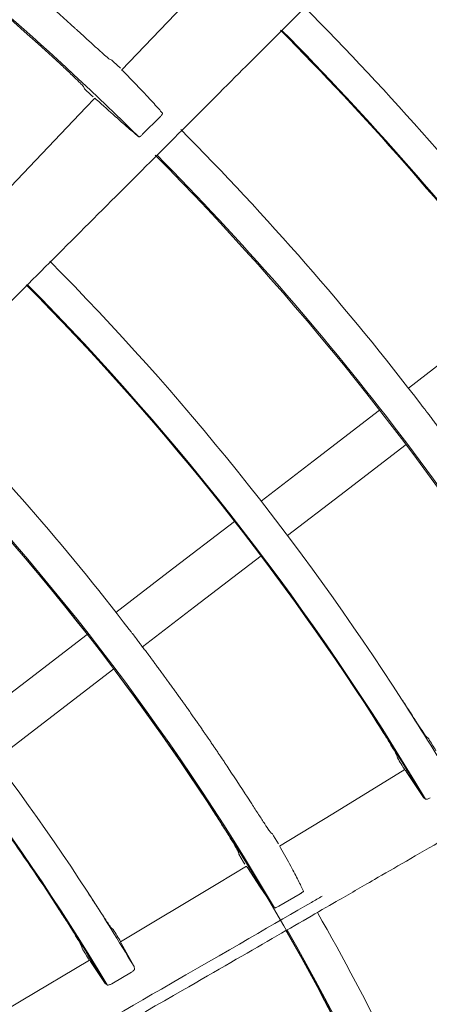
# Model space of a CAD drawing. Extents: x 0 to 420, y 0 to 297.
# Drawn here: x 127 to 129, y 179 to 183 of the extents above; entities that cross this region are included whole.
import ezdxf

# ---------------------------------------------------------------- set-up
doc = ezdxf.new("R2010")
doc.units = 0
doc.layers.add('M0', color=3, linetype='CONTINUOUS')

msp = doc.modelspace()

# ---------------------------------------------------------------- linework, layer by layer
at = {"layer": 'M0', "color": 1, "linetype": 'CONTINUOUS', "lineweight": 13}
for p, q in [((127.878915, 183.579323), (127.419552, 183.09899)), ((127.235829, 183.260988), (127.203808, 183.290154)), ((127.371265, 183.146004), (127.360461, 183.149987)), ((127.379883, 183.138002), (127.371265, 183.146004)), ((127.413443, 183.106456), (127.379883, 183.138002)), ((127.420211, 183.098019), (127.420168, 183.0984)), ((127.425982, 183.092001), (127.420211, 183.098019)), ((127.235136, 183.017989), (127.239626, 183.007737)), ((127.239626, 183.007737), (127.272441, 182.97648)), ((127.288894, 182.962515), (127.245373, 182.916806)), ((127.272441, 182.97648), (127.281387, 182.96799)), ((127.245373, 182.916806), (126.801425, 182.449809)), ((127.52027, 182.788088), (127.604899, 182.872793)), ((129.03936, 181.745509), (128.802301, 181.563607)), ((128.663487, 181.457091), (128.343155, 181.211292)), ((128.791327, 181.290487), (128.470995, 181.044688)), ((128.343155, 181.211292), (128.091437, 181.018142)), ((128.470995, 181.044688), (128.219277, 180.851538)), ((127.963746, 180.920161), (127.643341, 180.674306)), ((128.091587, 180.753557), (127.771181, 180.507702)), ((127.643341, 180.674306), (127.391577, 180.48112)), ((127.771181, 180.507702), (127.519416, 180.314516)), ((127.252865, 180.374683), (126.93252, 180.128874)), ((127.380705, 180.208079), (127.06036, 179.96227)), ((126.93252, 180.128874), (126.680815, 179.935733)), ((127.06036, 179.96227), (126.808654, 179.769129)), ((128.900534, 179.870459), (128.887879, 179.882594)), ((128.744829, 179.794777), (128.74993, 179.778469)), ((128.786002, 179.7221), (128.437642, 179.50896)), ((128.791875, 179.713757), (128.874809, 179.587572)), ((128.046546, 179.55698), (128.023009, 179.593448)), ((128.874809, 179.587572), (128.884491, 179.579899)), ((128.437642, 179.50896), (128.181249, 179.353315)), ((128.146019, 179.412366), (128.138478, 179.41764)), ((128.151759, 179.403242), (128.146019, 179.412366)), ((128.176086, 179.364024), (128.151759, 179.403242)), ((128.185408, 179.345373), (128.181916, 179.351829)), ((128.181916, 179.351829), (128.182228, 179.351709)), ((127.982617, 179.323599), (127.983926, 179.314734)), ((127.983926, 179.314734), (128.007653, 179.27594)), ((128.021146, 179.25625), (127.883278, 179.172784)), ((128.007653, 179.27594), (128.013617, 179.266218)), ((128.021917, 179.254987), (128.021804, 179.255471)), ((128.021804, 179.255471), (128.026071, 179.249308)), ((128.026071, 179.249308), (128.087768, 179.155694)), ((127.883278, 179.172784), (127.412878, 178.892007)), ((128.087768, 179.155694), (128.156085, 179.055513)), ((128.177069, 179.063592), (128.280712, 179.123552)), ((127.378274, 178.950303), (127.367441, 178.960659)), ((127.223285, 178.874608), (127.227716, 178.860517)), ((127.416742, 178.884548), (127.413454, 178.89067)), ((127.413454, 178.89067), (127.413839, 178.890406)), ((127.478651, 178.771718), (127.416742, 178.884548)), ((127.264407, 178.803433), (126.934763, 178.606916)), ((127.26515, 178.802512), (127.269145, 178.796773)), ((127.265269, 178.801998), (127.26515, 178.802512)), ((127.269145, 178.796773), (127.339612, 178.690531)), ((127.37104, 178.689255), (127.466273, 178.744789)), ((127.480526, 178.759361), (127.478651, 178.771718)), ((127.339612, 178.690531), (127.348996, 178.68343)), ((126.934763, 178.606916), (126.654125, 178.441829))]:
    msp.add_line(p, q, dxfattribs=at)
msp.add_circle((117.854083, 173.030529), 11.928, dxfattribs=at)
for centre, radius, start, end in [((117.854016, 173.030342), 17.272507, 29.732207, 62.267789), ((117.854028, 173.030352), 13.705992, 47.671936, 59.792099), ((117.853983, 173.030296), 13.71268, 45.286727, 59.765983), ((117.854074, 173.030393), 15.399931, 32.501956, 44.796907), ((117.853982, 173.030319), 15.406662, 30.257047, 44.791712), ((117.854046, 173.030374), 14.720963, 37.90865, 44.799973), ((116.925605, 172.011494), 15.259411, 47.657199, 47.713766), ((117.854192, 173.0305), 14.559771, 37.91313, 44.799873), ((117.854066, 173.030378), 14.564325, 30.64259, 44.779735), ((117.853901, 173.030232), 13.881165, 37.500072, 44.794715), ((117.854013, 173.030338), 13.706012, 32.671946, 44.792091), ((117.854002, 173.030328), 13.712644, 30.286715, 44.766011), ((117.853942, 173.030288), 12.985098, 32.766987, 44.773784), ((117.853957, 173.0303), 12.82408, 32.782369, 44.767748), ((117.854049, 173.030364), 12.828369, 30.700527, 44.749918), ((117.85382, 173.030174), 12.103265, 37.500069, 44.734805), ((117.854032, 173.030358), 11.927984, 32.863874, 44.731003), ((117.854063, 173.030379), 11.934568, 30.321214, 44.731185), ((117.854012, 173.030339), 11.207012, 33.011972, 44.713698), ((117.854028, 173.030353), 11.050416, 30.768557, 44.709645), ((117.857526, 173.032518), 12.980877, 30.746084, 32.767269), ((117.856808, 173.032078), 12.820719, 30.751814, 32.782589), ((117.876066, 173.043869), 12.966928, 31.472161, 31.766691), ((117.972525, 173.10329), 12.677164, 31.470344, 31.772748), ((117.854399, 173.030609), 11.04554, 33.043733, 37.500118), ((118.786377, 173.632419), 10.993145, 32.836913, 32.913571), ((117.853352, 173.029939), 11.207783, 30.817337, 33.011843), ((117.854489, 173.030647), 11.045444, 30.825025, 33.043819), ((117.85403, 173.030356), 12.102988, 22.499978, 29.734878), ((117.696453, 172.933138), 11.399296, 31.519822, 31.860582), ((117.853985, 173.030327), 11.928041, 17.863925, 29.731002), ((117.854047, 173.030357), 11.934593, 15.321233, 29.731175), ((117.851956, 173.029055), 11.041323, 31.528506, 31.880461)]:
    msp.add_arc(centre, radius, start, end, dxfattribs=at)
at = {"layer": 'M0', "color": 1, "linetype": 'CONTINUOUS', "lineweight": 13, "extrusion": (0, 0, -1)}
for points, knots in [([(129.490196, 184.587325), (129.348194, 184.445324), (129.206193, 184.303322), (129.100209, 184.197338), (128.994225, 184.091354), (128.924258, 184.021388), (128.7975, 183.89463), (128.628449, 183.725578), (128.358387, 183.455516), (128.191937, 183.289067), (128.067069, 183.164198), (128.000512, 183.097641), (127.88908, 182.986209), (127.740468, 182.837598), (127.512042, 182.609172), (127.28322, 182.38035), (127.054399, 182.151529), (126.825182, 181.922312), (126.677145, 181.774276), (126.621622, 181.718752), (126.577518, 181.674648), (126.5256, 181.622729), (126.387125, 181.484254), (126.193056, 181.290185), (125.919306, 181.016436), (125.554184, 180.651314), (125.047314, 180.144444), (124.706311, 179.803441), (124.450502, 179.547631), (124.288035, 179.385164), (124.099678, 179.196808), (123.911321, 179.008451), (123.697076, 178.794205), (123.492982, 178.590112), (123.288889, 178.386018), (123.094947, 178.192076), (122.886244, 177.983373), (122.677541, 177.77467), (122.454077, 177.551207), (122.279479, 177.376609), (122.104882, 177.202011), (121.979149, 177.076279), (121.853417, 176.950547)], [0, 0, 0, 0, 1, 1, 1, 2, 2, 2, 3, 3, 3, 4, 4, 4, 5, 5, 5, 6, 6, 6, 7, 7, 7, 8, 8, 8, 9, 9, 9, 10, 10, 10, 11, 11, 11, 12, 12, 12, 13, 13, 13, 14, 14, 14, 14]), ([(127.192667, 183.300296), (127.142771, 183.345255), (127.092874, 183.390216), (127.06245, 183.417214), (127.059598, 183.419745), (127.056917, 183.422118), (127.054263, 183.424466), (127.051609, 183.426815), (127.048982, 183.429139), (127.046071, 183.431711), (127.04316, 183.434284), (127.039965, 183.437105), (127.037872, 183.438951), (127.036303, 183.440336), (127.035353, 183.441174), (127.033771, 183.442569), (127.03166, 183.444429), (127.028424, 183.44728), (127.025563, 183.449798), (127.022702, 183.452317), (127.020215, 183.454504), (127.017351, 183.457022), (127.014486, 183.459539), (127.011242, 183.462387), (127.009132, 183.464239), (127.007549, 183.465628), (127.006604, 183.466456), (127.00502, 183.467845), (127.002908, 183.469696), (126.999662, 183.472541), (126.996793, 183.475052), (126.993925, 183.477564), (126.991432, 183.479744), (126.98856, 183.482253), (126.985688, 183.484762), (126.982437, 183.487601), (126.980322, 183.489447), (126.978736, 183.490832), (126.977789, 183.491658), (126.976201, 183.493042), (126.974084, 183.494888), (126.97083, 183.497723), (126.967954, 183.500227), (126.965078, 183.502731), (126.96258, 183.504903), (126.959701, 183.507405), (126.956823, 183.509906), (126.953564, 183.512736), (126.951443, 183.514576), (126.949853, 183.515956), (126.948903, 183.51678), (126.947312, 183.51816), (126.94519, 183.519999), (126.941929, 183.522825), (126.939045, 183.525322), (126.936161, 183.527818), (126.933654, 183.529986), (126.930773, 183.532476), (126.927891, 183.534966), (126.924636, 183.537778), (126.922495, 183.539625), (126.920889, 183.541011), (126.919911, 183.541855), (126.918354, 183.543197), (126.916278, 183.544987), (126.913174, 183.547662), (126.910068, 183.550336), (126.906961, 183.55301), (126.903853, 183.555681), (126.901775, 183.557468), (126.900216, 183.558808), (126.899237, 183.559651), (126.897628, 183.561033), (126.895482, 183.562875), (126.892218, 183.565676), (126.889327, 183.568155), (126.886436, 183.570633), (126.883919, 183.57279), (126.881021, 183.575271), (126.878122, 183.577751), (126.874843, 183.580556), (126.87271, 183.58238), (126.871109, 183.583749), (126.870154, 183.584566), (126.868552, 183.585933), (126.866416, 183.587756), (126.863133, 183.590558), (126.860231, 183.593032), (126.85733, 183.595507), (126.85481, 183.597654), (126.851905, 183.600126), (126.849001, 183.602598), (126.845713, 183.605393), (126.843574, 183.607212), (126.84197, 183.608576), (126.841012, 183.60939), (126.839407, 183.610753), (126.837266, 183.612571), (126.833975, 183.615363), (126.831067, 183.617829), (126.828158, 183.620296), (126.825633, 183.622437), (126.822722, 183.6249), (126.819811, 183.627364), (126.816515, 183.630151), (126.814371, 183.631963), (126.812763, 183.633323), (126.811803, 183.634134), (126.810194, 183.635493), (126.808048, 183.637304), (126.80475, 183.640087), (126.801834, 183.642546), (126.798918, 183.645005), (126.796383, 183.647141), (126.79347, 183.649593), (126.790556, 183.652046), (126.787264, 183.654814), (126.7851, 183.656634), (126.783477, 183.657999), (126.782488, 183.65883), (126.780913, 183.660152), (126.778814, 183.661915), (126.775675, 183.66455), (126.772534, 183.667183), (126.769393, 183.669816), (126.766252, 183.672447), (126.76415, 183.674207), (126.762574, 183.675526), (126.761583, 183.676355), (126.759956, 183.677716), (126.757786, 183.67953), (126.754486, 183.682289), (126.751564, 183.684731), (126.748642, 183.687172), (126.746097, 183.689295), (126.743166, 183.691738), (126.740235, 183.694181), (126.736919, 183.696942), (126.734762, 183.698738), (126.733144, 183.700085), (126.732178, 183.70089), (126.730558, 183.702237), (126.728399, 183.704032), (126.72508, 183.706791), (126.722147, 183.709227), (126.719214, 183.711664), (126.716667, 183.713778), (126.71373, 183.716212), (126.710794, 183.718646), (126.70747, 183.721399), (126.705308, 183.723189), (126.703685, 183.724532), (126.702717, 183.725334), (126.701093, 183.726676), (126.69893, 183.728466), (126.695603, 183.731216), (126.692663, 183.733644), (126.689723, 183.736072), (126.68717, 183.738179), (126.684227, 183.740604), (126.681284, 183.74303), (126.677952, 183.745774), (126.675785, 183.747558), (126.674159, 183.748897), (126.673189, 183.749696), (126.671562, 183.751034), (126.669393, 183.752817), (126.666059, 183.755557), (126.663112, 183.757978), (126.660164, 183.760399), (126.657602, 183.762502), (126.654657, 183.764916), (126.651711, 183.767331), (126.648383, 183.770056), (126.646195, 183.771847), (126.644554, 183.77319), (126.643554, 183.774008), (126.641962, 183.77531), (126.63984, 183.777045), (126.636668, 183.77964), (126.633493, 183.782232), (126.630319, 183.784824), (126.627143, 183.787413), (126.625018, 183.789145), (126.623425, 183.790444), (126.622424, 183.791261), (126.620779, 183.792601), (126.618587, 183.794387), (126.615251, 183.797102), (126.612297, 183.799505), (126.609343, 183.801908), (126.606771, 183.803998), (126.603808, 183.806403), (126.600846, 183.808807), (126.597495, 183.811526), (126.595315, 183.813293), (126.593679, 183.814619), (126.592702, 183.815411), (126.591066, 183.816737), (126.588883, 183.818504), (126.585529, 183.82122), (126.582564, 183.823618), (126.579599, 183.826016), (126.577024, 183.828096), (126.574057, 183.830492), (126.571089, 183.832887), (126.56773, 183.835597), (126.565544, 183.837359), (126.563905, 183.838681), (126.562926, 183.839469), (126.561286, 183.84079), (126.559098, 183.842551), (126.555736, 183.845258), (126.552765, 183.847648), (126.549794, 183.850039), (126.547213, 183.852112), (126.544239, 183.854499), (126.541265, 183.856887), (126.537898, 183.859587), (126.535707, 183.861343), (126.534064, 183.86266), (126.533083, 183.863446), (126.531439, 183.864762), (126.529248, 183.866517), (126.525879, 183.869214), (126.5229, 183.871596), (126.519921, 183.873979), (126.517331, 183.876048), (126.514355, 183.878423), (126.511378, 183.880799), (126.508016, 183.883481), (126.505805, 183.885244), (126.504147, 183.886566), (126.503136, 183.887371), (126.501528, 183.888652)], [0, 0, 0, 0, 1, 1, 1, 2, 2, 2, 3, 3, 3, 4, 4, 4, 5, 5, 5, 6, 6, 6, 7, 7, 7, 8, 8, 8, 9, 9, 9, 10, 10, 10, 11, 11, 11, 12, 12, 12, 13, 13, 13, 14, 14, 14, 15, 15, 15, 16, 16, 16, 17, 17, 17, 18, 18, 18, 19, 19, 19, 20, 20, 20, 21, 21, 21, 22, 22, 22, 23, 23, 23, 24, 24, 24, 25, 25, 25, 26, 26, 26, 27, 27, 27, 28, 28, 28, 29, 29, 29, 30, 30, 30, 31, 31, 31, 32, 32, 32, 33, 33, 33, 34, 34, 34, 35, 35, 35, 36, 36, 36, 37, 37, 37, 38, 38, 38, 39, 39, 39, 40, 40, 40, 41, 41, 41, 42, 42, 42, 43, 43, 43, 44, 44, 44, 45, 45, 45, 46, 46, 46, 47, 47, 47, 48, 48, 48, 49, 49, 49, 50, 50, 50, 51, 51, 51, 52, 52, 52, 53, 53, 53, 54, 54, 54, 55, 55, 55, 56, 56, 56, 57, 57, 57, 58, 58, 58, 59, 59, 59, 60, 60, 60, 61, 61, 61, 62, 62, 62, 63, 63, 63, 64, 64, 64, 65, 65, 65, 66, 66, 66, 67, 67, 67, 68, 68, 68, 69, 69, 69, 70, 70, 70, 71, 71, 71, 72, 72, 72, 73, 73, 73, 74, 74, 74, 75, 75, 75, 76, 76, 76, 77, 77, 77, 78, 78, 78, 78]), ([(127.360461, 183.149987), (127.356814, 183.15281), (127.353167, 183.155633), (127.348879, 183.159205), (127.341749, 183.165145), (127.332847, 183.173155), (127.321201, 183.183644), (127.309555, 183.194132), (127.295163, 183.2071), (127.280477, 183.220404), (127.265791, 183.233708), (127.25081, 183.247348), (127.235829, 183.260988)], [0, 0, 0, 0, 1, 1, 1, 2, 2, 2, 3, 3, 3, 4, 4, 4, 4]), ([(127.083296, 183.163211), (127.100695, 183.147256), (127.118094, 183.131302), (127.134449, 183.116102), (127.150804, 183.100903), (127.166113, 183.086459), (127.179358, 183.073783), (127.192602, 183.061108), (127.203781, 183.050201), (127.213086, 183.041109), (127.221088, 183.033289), (127.227704, 183.026811), (127.23194, 183.021891), (127.233131, 183.020508), (127.234134, 183.019249), (127.235136, 183.017989)], [0, 0, 0, 0, 1, 1, 1, 2, 2, 2, 3, 3, 3, 4, 4, 4, 5, 5, 5, 5]), ([(127.616311, 182.889093), (127.604179, 182.903162), (127.592048, 182.91723), (127.575235, 182.935826), (127.558185, 182.954685), (127.53632, 182.978199), (127.510641, 183.005005), (127.484963, 183.03181), (127.455473, 183.061905), (127.425982, 183.092001)], [0, 0, 0, 0, 1, 1, 1, 2, 2, 2, 3, 3, 3, 3]), ([(127.290076, 182.961402), (127.289975, 182.961574), (127.289874, 182.961746), (127.289828, 182.961856), (127.289442, 182.962799), (127.293124, 182.959236), (127.2949, 182.95758), (127.295843, 182.956701), (127.296248, 182.95636), (127.296653, 182.956018)], [0, 0, 0, 0, 1, 1, 1, 2, 2, 2, 3, 3, 3, 3]), ([(127.296653, 182.956018), (127.328702, 182.92729), (127.36075, 182.898562), (127.388227, 182.874016), (127.415705, 182.849471), (127.438611, 182.829107), (127.457022, 182.813087), (127.474652, 182.797746), (127.48816, 182.786386), (127.501668, 182.775027)], [0, 0, 0, 0, 1, 1, 1, 2, 2, 2, 3, 3, 3, 3]), ([(127.616311, 182.889093), (127.616374, 182.888518), (127.616438, 182.887943), (127.616263, 182.88727), (127.616022, 182.886345), (127.615331, 182.885236), (127.614461, 182.883966), (127.613592, 182.882697), (127.612544, 182.881268), (127.611139, 182.879587), (127.609734, 182.877905), (127.607971, 182.875973), (127.606736, 182.874673), (127.605998, 182.873896), (127.605449, 182.873344), (127.604899, 182.872793)], [0, 0, 0, 0, 1, 1, 1, 2, 2, 2, 3, 3, 3, 4, 4, 4, 5, 5, 5, 5]), ([(127.52027, 182.788088), (127.518583, 182.786457), (127.516895, 182.784825), (127.515224, 182.783323), (127.513552, 182.78182), (127.511896, 182.780446), (127.510356, 182.779273), (127.508815, 182.778101), (127.507391, 182.777128), (127.506168, 182.776368), (127.504949, 182.775611), (127.50393, 182.775064), (127.503099, 182.774935), (127.502571, 182.774854), (127.502119, 182.77494), (127.501668, 182.775027)], [0, 0, 0, 0, 1, 1, 1, 2, 2, 2, 3, 3, 3, 4, 4, 4, 5, 5, 5, 5]), ([(129.020457, 181.276127), (129.019486, 181.27744), (129.018516, 181.278753), (129.017206, 181.280525), (129.01546, 181.282888), (129.01311, 181.286066), (129.010703, 181.289318), (129.008296, 181.29257), (129.005832, 181.295895), (129.004192, 181.298107), (129.002962, 181.299766), (129.002196, 181.300798), (129.000933, 181.302499), (128.99925, 181.304767), (128.996684, 181.308222), (128.994412, 181.311279), (128.99214, 181.314337), (128.990162, 181.316996), (128.987883, 181.320055), (128.985605, 181.323115), (128.983026, 181.326575), (128.981348, 181.328826), (128.98009, 181.330513), (128.979338, 181.331521), (128.978078, 181.333209), (128.976398, 181.335459), (128.973815, 181.338917), (128.971532, 181.341971), (128.969249, 181.345025), (128.967266, 181.347676), (128.964979, 181.350729), (128.962693, 181.353781), (128.960105, 181.357235), (128.95842, 181.359481), (128.957157, 181.361166), (128.956403, 181.362171), (128.955138, 181.363855), (128.953452, 181.366101), (128.95086, 181.369552), (128.948569, 181.3726), (128.946277, 181.375647), (128.944287, 181.378293), (128.941992, 181.381339), (128.939697, 181.384385), (128.937098, 181.387832), (128.935408, 181.390073), (128.93414, 181.391754), (128.933383, 181.392758), (128.932114, 181.394439), (128.930422, 181.396679), (128.927819, 181.400123), (128.92552, 181.403164), (128.92322, 181.406206), (128.921222, 181.408846), (128.918919, 181.411886), (128.916616, 181.414926), (128.914008, 181.418365), (128.912311, 181.420602), (128.911038, 181.422279), (128.910278, 181.423281), (128.909004, 181.424958), (128.907306, 181.427194), (128.904695, 181.430631), (128.902387, 181.433666), (128.900079, 181.436701), (128.898075, 181.439335), (128.895763, 181.442369), (128.893451, 181.445403), (128.890832, 181.448836), (128.889131, 181.451066), (128.887855, 181.452739), (128.887094, 181.453735), (128.885813, 181.455413), (128.884103, 181.457651), (128.881468, 181.461099), (128.87917, 181.464103), (128.876873, 181.467107), (128.874914, 181.469667), (128.872868, 181.472336), (128.870822, 181.475006), (128.868691, 181.477785), (128.866559, 181.480564)], [0, 0, 0, 0, 1, 1, 1, 2, 2, 2, 3, 3, 3, 4, 4, 4, 5, 5, 5, 6, 6, 6, 7, 7, 7, 8, 8, 8, 9, 9, 9, 10, 10, 10, 11, 11, 11, 12, 12, 12, 13, 13, 13, 14, 14, 14, 15, 15, 15, 16, 16, 16, 17, 17, 17, 18, 18, 18, 19, 19, 19, 20, 20, 20, 21, 21, 21, 22, 22, 22, 23, 23, 23, 24, 24, 24, 25, 25, 25, 26, 26, 26, 27, 27, 27, 27]), ([(132.08487, 181.181867), (131.910954, 181.081457), (131.737038, 180.981047), (131.607235, 180.906105), (131.477431, 180.831163), (131.39174, 180.781689), (131.236493, 180.692058), (131.029448, 180.57252), (130.698691, 180.381558), (130.494833, 180.26386), (130.341901, 180.175565), (130.260386, 180.128502), (130.12391, 180.049708), (129.941899, 179.944623), (129.662134, 179.783101), (129.381886, 179.6213), (129.101638, 179.459499), (128.820908, 179.297418), (128.639601, 179.192741), (128.571598, 179.153479), (128.517582, 179.122293), (128.453995, 179.085581), (128.284398, 178.987665), (128.046713, 178.850437), (127.71144, 178.656867), (127.264259, 178.398687), (126.643472, 178.040276), (126.225831, 177.79915), (125.912529, 177.618265), (125.713548, 177.503384), (125.48286, 177.370195), (125.252171, 177.237007), (124.989775, 177.085513), (124.739812, 176.941197), (124.48985, 176.796881), (124.252321, 176.659743), (123.996713, 176.512168), (123.741105, 176.364593), (123.467419, 176.20658), (123.253581, 176.083121), (123.039743, 175.959662), (122.885753, 175.870756), (122.731763, 175.781849)], [0, 0, 0, 0, 1, 1, 1, 2, 2, 2, 3, 3, 3, 4, 4, 4, 5, 5, 5, 6, 6, 6, 7, 7, 7, 8, 8, 8, 9, 9, 9, 10, 10, 10, 11, 11, 11, 12, 12, 12, 13, 13, 13, 14, 14, 14, 14]), ([(127.572503, 180.243786), (127.570129, 180.246983), (127.567755, 180.25018), (127.565981, 180.252566), (127.56465, 180.254356), (127.563657, 180.25569), (127.562716, 180.256954), (127.561776, 180.258217), (127.560888, 180.259411), (127.55945, 180.26134), (127.557534, 180.263912), (127.55464, 180.26779), (127.552911, 180.270107), (127.551614, 180.271845), (127.550973, 180.272705), (127.549639, 180.274489), (127.547861, 180.276868), (127.544854, 180.280889), (127.543089, 180.283248), (127.541764, 180.285018), (127.541139, 180.285853), (127.53981, 180.287626), (127.538039, 180.289988), (127.53502, 180.294015), (127.533248, 180.296376), (127.531919, 180.298147), (127.531292, 180.298981), (127.529963, 180.300749), (127.528192, 180.303104), (127.525176, 180.307116), (127.52339, 180.30949), (127.52205, 180.31127), (127.521403, 180.312129), (127.520099, 180.313858), (127.518361, 180.316163), (127.515457, 180.320014), (127.513513, 180.322591), (127.512055, 180.324523), (127.511137, 180.325738), (127.510218, 180.326954), (127.509299, 180.32817), (127.508381, 180.329386), (127.50692, 180.331317), (127.504972, 180.333891), (127.502061, 180.337736), (127.500318, 180.340037), (127.499011, 180.341763), (127.498361, 180.34262), (127.497014, 180.344395), (127.495217, 180.346762), (127.492183, 180.35076), (127.4904, 180.353107), (127.489064, 180.354866), (127.488432, 180.355698), (127.487091, 180.35746), (127.485303, 180.359809), (127.482255, 180.363812), (127.480465, 180.366162), (127.479123, 180.367925), (127.478487, 180.368758), (127.477149, 180.370511), (127.475365, 180.372849), (127.472332, 180.376822), (127.470512, 180.379205), (127.469147, 180.380992), (127.468465, 180.381884), (127.467191, 180.383549), (127.465759, 180.385421), (127.46358, 180.388268), (127.461586, 180.39087), (127.459593, 180.393472), (127.457785, 180.395829), (127.455977, 180.398186)], [0, 0, 0, 0, 1, 1, 1, 2, 2, 2, 3, 3, 3, 4, 4, 4, 5, 5, 5, 6, 6, 6, 7, 7, 7, 8, 8, 8, 9, 9, 9, 10, 10, 10, 11, 11, 11, 12, 12, 12, 13, 13, 13, 14, 14, 14, 15, 15, 15, 16, 16, 16, 17, 17, 17, 18, 18, 18, 19, 19, 19, 20, 20, 20, 21, 21, 21, 22, 22, 22, 23, 23, 23, 24, 24, 24, 24]), ([(128.015025, 179.605801), (127.978416, 179.661751), (127.941805, 179.717702), (127.918888, 179.752034), (127.917813, 179.753643), (127.916769, 179.755205), (127.915849, 179.756581), (127.914929, 179.757957), (127.914133, 179.759147), (127.912809, 179.761127), (127.911042, 179.763765), (127.908336, 179.767806), (127.906722, 179.770214), (127.905512, 179.77202), (127.904916, 179.772908), (127.903675, 179.774755), (127.902021, 179.777219), (127.899221, 179.781388), (127.897577, 179.783834), (127.896344, 179.785669), (127.895761, 179.786535), (127.894524, 179.788372), (127.892876, 179.790821), (127.890063, 179.794995), (127.888413, 179.797443), (127.887175, 179.799279), (127.886591, 179.800145), (127.885354, 179.801976), (127.883704, 179.804418), (127.880895, 179.808578), (127.879231, 179.811039), (127.877983, 179.812885), (127.87738, 179.813776), (127.876165, 179.815568), (127.874546, 179.817958), (127.871841, 179.82195), (127.87003, 179.824622), (127.868671, 179.826626), (127.867815, 179.827887), (127.866959, 179.829147), (127.866103, 179.830408), (127.865246, 179.831669), (127.863885, 179.833671), (127.86207, 179.83634), (127.859357, 179.840328), (127.857733, 179.842714), (127.856515, 179.844504), (127.855909, 179.845393), (127.854654, 179.847233), (127.85298, 179.849688), (127.850151, 179.853835), (127.848489, 179.856269), (127.847243, 179.858094), (127.846654, 179.858956), (127.845404, 179.860784), (127.843737, 179.863221), (127.840895, 179.867374), (127.839228, 179.86981), (127.837977, 179.871638), (127.837386, 179.872499), (127.836136, 179.874321), (127.834469, 179.876751), (127.831629, 179.88089), (127.829947, 179.883339), (127.828686, 179.885176), (127.828077, 179.886063), (127.826849, 179.887846), (127.825213, 179.890224), (127.822479, 179.894198), (127.820648, 179.896856), (127.819275, 179.89885), (127.818409, 179.900104), (127.817544, 179.901358), (127.816679, 179.902613), (127.815814, 179.903868), (127.814439, 179.90586), (127.812605, 179.908516), (127.809862, 179.912484), (127.808221, 179.914859), (127.80699, 179.916639), (127.806378, 179.917524), (127.805109, 179.919356), (127.803418, 179.921798), (127.800559, 179.925924), (127.79888, 179.928346), (127.797621, 179.930162), (127.797026, 179.93102), (127.795762, 179.932839), (127.794078, 179.935263), (127.791206, 179.939396), (127.789521, 179.94182), (127.788257, 179.943638), (127.78766, 179.944495), (127.786397, 179.946308), (127.784712, 179.948726), (127.781842, 179.952845), (127.780142, 179.955282), (127.778868, 179.957109), (127.778252, 179.957991), (127.777012, 179.959766), (127.775359, 179.962132), (127.772596, 179.966085), (127.770746, 179.968731), (127.769358, 179.970715), (127.768484, 179.971963), (127.76761, 179.973211), (127.766736, 179.974459), (127.765862, 179.975708), (127.764472, 179.97769), (127.762619, 179.980333), (127.759848, 179.98428), (127.75819, 179.986643), (127.756945, 179.988415), (127.756327, 179.989295), (127.755045, 179.991117), (127.753335, 179.993547), (127.750447, 179.997652), (127.748751, 180.000062), (127.747479, 180.001869), (127.746877, 180.002723), (127.745601, 180.004532), (127.743899, 180.006945), (127.740997, 180.011056), (127.739294, 180.013468), (127.738017, 180.015277), (127.737414, 180.01613), (127.736138, 180.017934), (127.734436, 180.02034), (127.731536, 180.024437), (127.729819, 180.026862), (127.728531, 180.02868), (127.727909, 180.029558), (127.726656, 180.031324), (127.724986, 180.033678), (127.722195, 180.037611), (127.720326, 180.040243), (127.718924, 180.042217), (127.71804, 180.043458), (127.717157, 180.0447), (127.716274, 180.045942), (127.715391, 180.047184), (127.713987, 180.049156), (127.712115, 180.051786), (127.709315, 180.055713), (127.70764, 180.058064), (127.706383, 180.059827), (127.705759, 180.060702), (127.704464, 180.062516), (127.702737, 180.064933), (127.699818, 180.069017), (127.698104, 180.071415), (127.696819, 180.073212), (127.696211, 180.074062), (127.694921, 180.075862), (127.693202, 180.078262), (127.690271, 180.082353), (127.68855, 180.084752), (127.68726, 180.086552), (127.686651, 180.0874), (127.685362, 180.089195), (127.683642, 180.091588), (127.680713, 180.095665), (127.678979, 180.098077), (127.677678, 180.099886), (127.67705, 180.100759), (127.675784, 180.102516), (127.674097, 180.104858), (127.671277, 180.108771), (127.669389, 180.111389), (127.667973, 180.113352), (127.667081, 180.114587), (127.666189, 180.115823), (127.665297, 180.117058), (127.664405, 180.118294), (127.662987, 180.120256), (127.661095, 180.122872), (127.658267, 180.126779), (127.656575, 180.129117), (127.655305, 180.130871), (127.654674, 180.131742), (127.653366, 180.133546), (127.651622, 180.135951), (127.648674, 180.140014), (127.646943, 180.142399), (127.645645, 180.144188), (127.645031, 180.145032), (127.643728, 180.146823), (127.641992, 180.149211), (127.639031, 180.15328), (127.637293, 180.155667), (127.63599, 180.157457), (127.635375, 180.158301), (127.634072, 180.160087), (127.632336, 180.162468), (127.629378, 180.166523), (127.627626, 180.168922), (127.626312, 180.170722), (127.625677, 180.17159), (127.624399, 180.173338), (127.622694, 180.175667), (127.619847, 180.17956), (127.61794, 180.182164), (127.61651, 180.184118), (127.615609, 180.185346), (127.614708, 180.186575), (127.613806, 180.187804), (127.612906, 180.189034), (127.611473, 180.190985), (127.609563, 180.193587), (127.606707, 180.197474), (127.604997, 180.1998), (127.603716, 180.201544), (127.603079, 180.202411), (127.601758, 180.204205), (127.599996, 180.206598), (127.597019, 180.210639), (127.595271, 180.213011), (127.593959, 180.214791), (127.593339, 180.215631), (127.592024, 180.217412), (127.59027, 180.219787), (127.58728, 180.223835), (127.585525, 180.226209), (127.584209, 180.22799), (127.583588, 180.22883), (127.582273, 180.230606), (127.580519, 180.232974), (127.577531, 180.237008), (127.575762, 180.239394), (127.574435, 180.241184), (127.573794, 180.242048), (127.572503, 180.243786), (127.570782, 180.246104), (127.567907, 180.249976), (127.565981, 180.252566)], [0, 0, 0, 0, 1, 1, 1, 2, 2, 2, 3, 3, 3, 4, 4, 4, 5, 5, 5, 6, 6, 6, 7, 7, 7, 8, 8, 8, 9, 9, 9, 10, 10, 10, 11, 11, 11, 12, 12, 12, 13, 13, 13, 14, 14, 14, 15, 15, 15, 16, 16, 16, 17, 17, 17, 18, 18, 18, 19, 19, 19, 20, 20, 20, 21, 21, 21, 22, 22, 22, 23, 23, 23, 24, 24, 24, 25, 25, 25, 26, 26, 26, 27, 27, 27, 28, 28, 28, 29, 29, 29, 30, 30, 30, 31, 31, 31, 32, 32, 32, 33, 33, 33, 34, 34, 34, 35, 35, 35, 36, 36, 36, 37, 37, 37, 38, 38, 38, 39, 39, 39, 40, 40, 40, 41, 41, 41, 42, 42, 42, 43, 43, 43, 44, 44, 44, 45, 45, 45, 46, 46, 46, 47, 47, 47, 48, 48, 48, 49, 49, 49, 50, 50, 50, 51, 51, 51, 52, 52, 52, 53, 53, 53, 54, 54, 54, 55, 55, 55, 56, 56, 56, 57, 57, 57, 58, 58, 58, 59, 59, 59, 60, 60, 60, 61, 61, 61, 62, 62, 62, 63, 63, 63, 64, 64, 64, 65, 65, 65, 66, 66, 66, 67, 67, 67, 68, 68, 68, 69, 69, 69, 70, 70, 70, 71, 71, 71, 72, 72, 72, 73, 73, 73, 74, 74, 74, 75, 75, 75, 76, 76, 76, 77, 77, 77, 78, 78, 78, 78]), ([(128.887879, 179.882594), (128.884817, 179.886695), (128.881756, 179.890797), (128.878083, 179.896067), (128.872422, 179.904193), (128.865308, 179.915099), (128.856796, 179.928172), (128.848284, 179.941246), (128.838374, 179.956488), (128.826303, 179.975161), (128.814232, 179.993833), (128.8, 180.015936), (128.789957, 180.031535), (128.782852, 180.04257), (128.777843, 180.050351), (128.772833, 180.058132)], [0, 0, 0, 0, 1, 1, 1, 2, 2, 2, 3, 3, 3, 4, 4, 4, 5, 5, 5, 5]), ([(128.635587, 179.973892), (128.648302, 179.953999), (128.661017, 179.934106), (128.672911, 179.915206), (128.684806, 179.896306), (128.69588, 179.878399), (128.705415, 179.862741), (128.71495, 179.847084), (128.722946, 179.833675), (128.72958, 179.822476), (128.735283, 179.812849), (128.739979, 179.804855), (128.742832, 179.799052), (128.743583, 179.797526), (128.744206, 179.796151), (128.744829, 179.794777)], [0, 0, 0, 0, 1, 1, 1, 2, 2, 2, 3, 3, 3, 4, 4, 4, 5, 5, 5, 5]), ([(128.787366, 179.719895), (128.787299, 179.720136), (128.787232, 179.720377), (128.787222, 179.720507), (128.787147, 179.721428), (128.789844, 179.71692), (128.791014, 179.715064), (128.791428, 179.714407), (128.791652, 179.714082), (128.791875, 179.713757)], [0, 0, 0, 0, 1, 1, 1, 2, 2, 2, 3, 3, 3, 3]), ([(128.906915, 179.585417), (128.904904, 179.584327), (128.902893, 179.583236), (128.9009, 179.582327), (128.898907, 179.581419), (128.896932, 179.580692), (128.895091, 179.580138), (128.89325, 179.579585), (128.891541, 179.579205), (128.889981, 179.579037), (128.88842, 179.57887), (128.887006, 179.578915), (128.886024, 179.579188), (128.885395, 179.579362), (128.884943, 179.57963), (128.884491, 179.579899)], [0, 0, 0, 0, 1, 1, 1, 2, 2, 2, 3, 3, 3, 4, 4, 4, 5, 5, 5, 5]), ([(128.138478, 179.41764), (128.135689, 179.421299), (128.132899, 179.424958), (128.129684, 179.429503), (128.124333, 179.437068), (128.117805, 179.447088), (128.109265, 179.460199), (128.100724, 179.473309), (128.090172, 179.489512), (128.079384, 179.506157), (128.068595, 179.522802), (128.057571, 179.539891), (128.046546, 179.55698)], [0, 0, 0, 0, 1, 1, 1, 2, 2, 2, 3, 3, 3, 4, 4, 4, 4]), ([(127.873088, 179.503018), (127.885837, 179.483129), (127.898585, 179.463239), (127.910509, 179.444341), (127.922432, 179.425443), (127.93353, 179.407536), (127.943079, 179.391872), (127.952627, 179.376208), (127.960626, 179.362787), (127.967279, 179.3516), (127.972996, 179.341989), (127.97772, 179.334027), (127.980542, 179.328183), (127.981334, 179.326544), (127.981975, 179.325071), (127.982617, 179.323599)], [0, 0, 0, 0, 1, 1, 1, 2, 2, 2, 3, 3, 3, 4, 4, 4, 5, 5, 5, 5]), ([(128.296252, 179.136181), (128.288442, 179.152525), (128.280632, 179.168868), (128.270824, 179.188237), (128.261017, 179.207605), (128.249212, 179.229997), (128.234643, 179.256691), (128.220074, 179.283385), (128.202741, 179.314379), (128.185408, 179.345373)], [0, 0, 0, 0, 1, 1, 1, 2, 2, 2, 3, 3, 3, 3]), ([(122.763845, 175.865035), (122.778755, 175.873643), (122.793665, 175.882251), (122.813295, 175.893583), (122.838947, 175.908393), (122.87266, 175.927856), (122.910229, 175.949545), (123.010412, 176.007383), (123.138017, 176.081051), (123.297965, 176.173392), (123.724472, 176.419624), (124.380947, 176.798625), (124.848834, 177.068753), (125.177962, 177.258771), (125.413773, 177.394916), (125.576119, 177.488647), (125.608569, 177.507382), (125.638084, 177.524423), (125.673033, 177.5446), (125.766225, 177.598405), (125.898055, 177.674517), (126.06067, 177.768404), (126.494226, 178.018722), (127.146616, 178.395393), (127.61091, 178.663466), (127.936057, 178.851199), (128.168956, 178.985673), (128.334668, 179.08135), (128.352706, 179.091765), (128.369948, 179.10172), (128.387191, 179.111674)], [0, 0, 0, 0, 1, 1, 1, 2, 2, 2, 3, 3, 3, 4, 4, 4, 5, 5, 5, 6, 6, 6, 7, 7, 7, 8, 8, 8, 9, 9, 9, 10, 10, 10, 10]), ([(127.367441, 178.960659), (127.364372, 178.964756), (127.361303, 178.968853), (127.35762, 178.974118), (127.351946, 178.98223), (127.344813, 178.993116), (127.336273, 179.006167), (127.327732, 179.019218), (127.317783, 179.034435), (127.305645, 179.053084), (127.293506, 179.071732), (127.279178, 179.093812), (127.269056, 179.109401), (127.261865, 179.120478), (127.256796, 179.128278), (127.251728, 179.136078)], [0, 0, 0, 0, 1, 1, 1, 2, 2, 2, 3, 3, 3, 4, 4, 4, 5, 5, 5, 5]), ([(128.296252, 179.136181), (128.296138, 179.135641), (128.296024, 179.135101), (128.295679, 179.134536), (128.295187, 179.133731), (128.294227, 179.132875), (128.293051, 179.131901), (128.291876, 179.130928), (128.290487, 179.129837), (128.288693, 179.128592), (128.2869, 179.127347), (128.284704, 179.125948), (128.283161, 179.125005), (128.282162, 179.124393), (128.281437, 179.123973), (128.280712, 179.123552)], [0, 0, 0, 0, 1, 1, 1, 2, 2, 2, 3, 3, 3, 4, 4, 4, 5, 5, 5, 5]), ([(128.177069, 179.063592), (128.175017, 179.062447), (128.172964, 179.061301), (128.170966, 179.060271), (128.168968, 179.059241), (128.167024, 179.058326), (128.165254, 179.057575), (128.163484, 179.056824), (128.161887, 179.056237), (128.160534, 179.055796), (128.159212, 179.055365), (128.158123, 179.055074), (128.157314, 179.055144), (128.156841, 179.055184), (128.156463, 179.055349), (128.156085, 179.055513)], [0, 0, 0, 0, 1, 1, 1, 2, 2, 2, 3, 3, 3, 4, 4, 4, 5, 5, 5, 5]), ([(127.113374, 179.05351), (127.12619, 179.033649), (127.139005, 179.013788), (127.150985, 178.99491), (127.162965, 178.976032), (127.17411, 178.958138), (127.1837, 178.942491), (127.19329, 178.926844), (127.201325, 178.913446), (127.207989, 178.902254), (127.213713, 178.892643), (127.218425, 178.884658), (127.221289, 178.878863), (127.222039, 178.877344), (127.222662, 178.875976), (127.223285, 178.874608)], [0, 0, 0, 0, 1, 1, 1, 2, 2, 2, 3, 3, 3, 4, 4, 4, 5, 5, 5, 5]), ([(127.480526, 178.759361), (127.480416, 178.758431), (127.480307, 178.757501), (127.479757, 178.756421), (127.47918, 178.755289), (127.478118, 178.753994), (127.476805, 178.752663), (127.475492, 178.751332), (127.473927, 178.749966), (127.47213, 178.748648), (127.470332, 178.74733), (127.468303, 178.74606), (127.466273, 178.744789)], [0, 0, 0, 0, 1, 1, 1, 2, 2, 2, 3, 3, 3, 4, 4, 4, 4]), ([(127.37104, 178.689255), (127.369022, 178.688157), (127.367004, 178.687058), (127.365012, 178.686137), (127.363019, 178.685216), (127.361052, 178.684471), (127.359225, 178.6839), (127.357397, 178.683328), (127.355708, 178.68293), (127.354183, 178.682741), (127.352658, 178.682551), (127.351296, 178.682571), (127.350355, 178.682825), (127.349807, 178.682973), (127.349401, 178.683201), (127.348996, 178.68343)], [0, 0, 0, 0, 1, 1, 1, 2, 2, 2, 3, 3, 3, 4, 4, 4, 5, 5, 5, 5])]:
    msp.add_open_spline(points, degree=3, knots=knots, dxfattribs=at)

doc.saveas('drawing.dxf')
